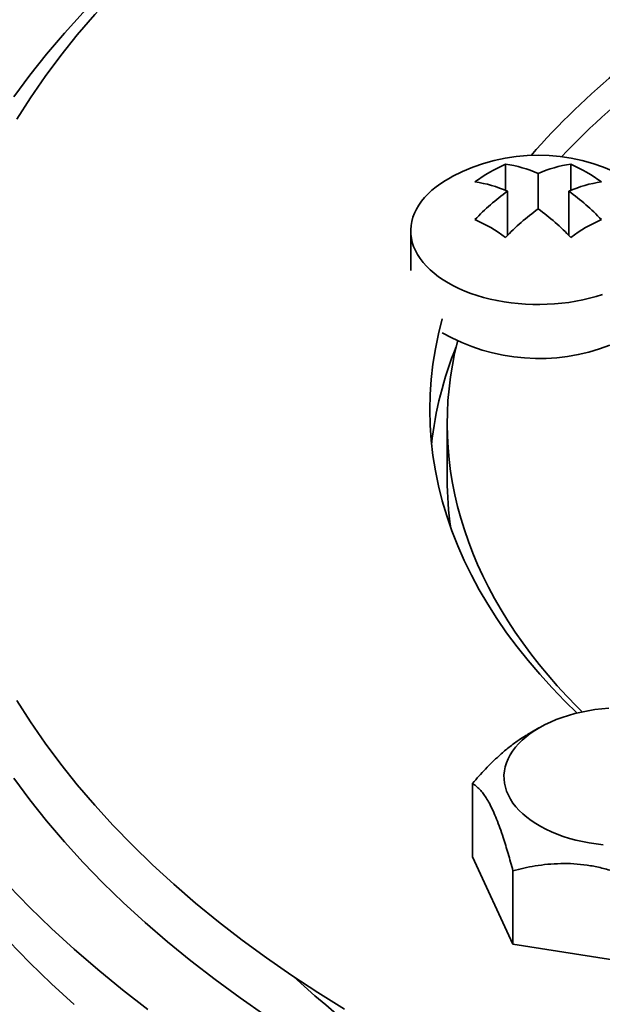
# Model space of a CAD drawing. Units: inches. Extents: x 0.2 to 8.4, y 0.1 to 10.9.
# Drawn here: x 6.9 to 7.2, y 8.9 to 9.4 of the extents above; entities that cross this region are included whole.
import ezdxf

# ---------------------------------------------------------------- set-up
doc = ezdxf.new("R2010")
doc.units = ezdxf.units.IN
doc.header["$MEASUREMENT"] = 0

msp = doc.modelspace()

# ---------------------------------------------------------------- linework, layer by layer
at = {"color": 7, "linetype": 'Continuous', "lineweight": 35}
for p, q in [((7.170566088558896, 9.330137238111284), (7.170566088558896, 9.318093717693985)), ((7.200618131970434, 9.330137245594939), (7.200618131970434, 9.31809372517764)), ((7.185592103782928, 9.325877118046488), (7.185592103782928, 9.309548954345015)), ((7.17144997714527, 9.31771304211581), (7.17144997714527, 9.297368285200786)), ((7.199734243384061, 9.317713034632156), (7.199734243384061, 9.297368277717132)), ((7.12684212965918, 9.299421542493123), (7.12684212965918, 9.281161360504994)), ((7.143638346225703, 9.21058121744701), (7.143638346225703, 9.18506431691615)), ((7.18593392143943, 9.07036451335962), (7.180728519248932, 9.06735274827719)), ((7.155278194944275, 9.044758094876158), (7.155278194944275, 9.010884994100971)), ((7.155278194944275, 9.010884994100971), (7.173956853856954, 8.970642447997234)), ((7.173956853856954, 9.00451554877242), (7.173956853856954, 8.970642447997234)), ((7.173956853856954, 8.970642447997234), (7.243666541524403, 8.959859487728705))]:
    msp.add_line(p, q, dxfattribs=at)
at = {"color": 7, "linetype": 'Continuous', "lineweight": 35, "flags": 128}
for points in [[(6.943817767712405, 9.361261196515269), (6.951164674324799, 9.371132997517629), (6.958956642946013, 9.380890418343492), (6.967188423368847, 9.390526716220087), (6.975854350554918, 9.400035327982353), (6.984948422415497, 9.40940973536716), (6.99446448130017, 9.418643509915224), (7.004396038989914, 9.427730271811026), (7.01473617298931, 9.436663869490504), (7.025477857095142, 9.4454381513896), (7.036613708608648, 9.454047119359174), (7.048136140656333, 9.462484836990235), (7.06003723579611, 9.470745536256022), (7.07230884162291, 9.478823552965478), (7.084942531878261, 9.48671336418153), (7.097929653442899, 9.494409555480093), (7.105452044179844, 9.498688139004129)], [(6.945266850826407, 9.350936927675358), (6.951566567963312, 9.360794749210976), (6.958311126729969, 9.370553988564899), (6.965495899165958, 9.380207962833596), (6.973115959150945, 9.389750056466424), (6.981166095368153, 9.399173728749284), (6.989640759450468, 9.408472543739245), (6.998534221542131, 9.417640080460684), (7.007840311029248, 9.426670082578374), (7.017552669327545, 9.435556364851813), (7.027664613765882, 9.444292854295314), (7.038169306111426, 9.452873507857811), (7.049059447927996, 9.461292495772389), (7.060327614385534, 9.469544035044978), (7.071966131107095, 9.4776224380981), (7.083966939672804, 9.485522214735672), (7.096321809896743, 9.493237955210892), (7.109022394921728, 9.500764302162544)], [(7.21520895038979, 9.270130787905085), (7.212264050835973, 9.269202477973549), (7.209232140440864, 9.268372742740052), (7.20612313626251, 9.267644283803895), (7.202947162774542, 9.267019473483575), (7.199714551866193, 9.266500354816795), (7.19643590765966, 9.266088619109485), (7.193121886131032, 9.26578559845216), (7.189783272891153, 9.265592310621843), (7.186431048002979, 9.265509346827244), (7.183076048931247, 9.265537006414547), (7.179729255738917, 9.265675192096243), (7.176401596635046, 9.2659234473694), (7.173103909084374, 9.266280963999325), (7.169846952770789, 9.266746589503217), (7.166641344779963, 9.267318789731886), (7.163497585526294, 9.26799569377169), (7.160425877264267, 9.268775108911836), (7.157436227796246, 9.269654490709772), (7.154538437509003, 9.270630965442141), (7.151741956775498, 9.271701337588441), (7.149055860027929, 9.272862134732948), (7.146488936502048, 9.27410957014645), (7.144049599492854, 9.275439550269894), (7.14174573079288, 9.276847764518248), (7.139584875144323, 9.2783296179276), (7.137574097640826, 9.279880268573447), (7.135719957800515, 9.281494642537982), (7.134028470675593, 9.283167501263009), (7.132505197596646, 9.284893374197031), (7.131155038757061, 9.28666664859912), (7.129982479519038, 9.288481502186018), (7.128991292253676, 9.290332060288886), (7.128184743756567, 9.292212246180208), (7.127565413759149, 9.294115975648818), (7.127135376417351, 9.296036992359491), (7.126896005859479, 9.297969054944316), (7.126848118784431, 9.299905839715176), (7.126991805936526, 9.301841052918576), (7.127326652484581, 9.303768378350053), (7.127851530606308, 9.305681537223427), (7.128564755050012, 9.307574258236158), (7.129463992390273, 9.309440404791502), (7.130546312881838, 9.311273855260016), (7.131808177496149, 9.313068645169004), (7.133245476811771, 9.314818929784243), (7.134853531014383, 9.316518984109988), (7.136627063969839, 9.318163277725509), (7.138560306931954, 9.319746444850473), (7.140646972615565, 9.321263299312266), (7.14288024223305, 9.322708916866176), (7.145252830311701, 9.324078582809822), (7.145984955501324, 9.324471025655642)], [(7.203603302557991, 9.077227997880874), (7.197936559475487, 9.08274105279005), (7.191988411768828, 9.088872523236713), (7.186320339930179, 9.095091784435173), (7.180936207074964, 9.101394570702325), (7.17583973372038, 9.107776549002171), (7.171034368150665, 9.114233363847749), (7.166523480869204, 9.120760584915553), (7.162310066438621, 9.127353729496491), (7.158397093494595, 9.134008299914168), (7.154787180658985, 9.140719701204672), (7.15148284284586, 9.147483368338717), (7.148486361626743, 9.154294661450466), (7.14579972041324, 9.161148873321192), (7.143424837799592, 9.16804136408506), (7.141363282366216, 9.174967366654107), (7.139616506022266, 9.181922151358641), (7.138185675480454, 9.188900943627047), (7.137071801891794, 9.195898968887708), (7.136275637137812, 9.202911452569003), (7.13579772568444, 9.20993353029546), (7.135638378655068, 9.216960442462772), (7.13579772568444, 9.223987354630085), (7.136275637137812, 9.231009432356542), (7.137071801891794, 9.238021916037837), (7.138185675480454, 9.245019941298496), (7.139616506022266, 9.251998733566904), (7.141336396119965, 9.258855377625366)], [(7.205808849785116, 9.077731463783314), (7.203368093275456, 9.080178914433114), (7.198789607955868, 9.084941119311651), (7.194382376617041, 9.089756858513175), (7.190148304889736, 9.0946241039673), (7.186089162288234, 9.099540756508919), (7.182206718326812, 9.104504746907539), (7.178502625848477, 9.109513953547092), (7.174978440470177, 9.114566221135057), (7.171635678918435, 9.119659416829885), (7.168475767175456, 9.124791370371746), (7.165500027515646, 9.129959881566199), (7.162709756286459, 9.135162765186108), (7.160106133164081, 9.14039778361875), (7.157690273007327, 9.14566270673507), (7.15546318696721, 9.150955304406), (7.15342583434085, 9.156273316567862), (7.151579122571467, 9.161614483156974), (7.14992376465016, 9.16697650669138), (7.148460525421933, 9.172357119623747), (7.14719000120661, 9.177754031955775), (7.146112736470126, 9.183164923754545), (7.145229184934091, 9.188587497538103), (7.144539748466216, 9.194019455824497), (7.144044725226416, 9.199458471197152), (7.143744257812911, 9.2049022162395), (7.143638527714346, 9.210348400953237), (7.143727612711569, 9.215794675470828), (7.144011409096779, 9.221238734826667), (7.144489839089135, 9.226678229153215), (7.145162656382615, 9.232110890903138), (7.146029614671205, 9.237534362725246), (7.147090338014142, 9.242946332170275), (7.14834435972634, 9.248344524207234), (7.148391430102492, 9.248531907434094)], [(7.096321809896741, 8.940682929714653), (7.083966939672801, 8.948398670189873), (7.071966131107094, 8.956298446827445), (7.060327614385533, 8.964376849880567), (7.049059447927995, 8.972628389153156), (7.038169306111424, 8.981047377067735), (7.027664613765881, 8.98962803063023), (7.017552669327544, 8.998364520073732), (7.007840311029246, 9.007250802347171), (6.998534221542129, 9.016280804464863), (6.989640759450467, 9.0254483411863), (6.981166095368152, 9.03474715617626), (6.973115959150944, 9.044170828459123), (6.965495899165957, 9.053712922091949), (6.958311126729968, 9.063366896360646), (6.951566567963311, 9.07312613571457), (6.945266850826406, 9.082983957250187)], [(7.171698937433452, 9.05611261165575), (7.172638403676161, 9.057920555958566), (7.173761756805598, 9.059693199862757), (7.175065052684625, 9.061424318838636), (7.176543673075426, 9.063107808094983), (7.178192494164683, 9.06473779483387), (7.180005646739282, 9.066308507286713), (7.181976840273191, 9.06781447677293), (7.184099077731013, 9.06925037305955), (7.186364969932243, 9.070611182098007), (7.188766502208734, 9.071892101252983), (7.191295270988095, 9.073088642202647), (7.193942383326775, 9.074196599133126), (7.196698550895246, 9.075212084285873), (7.199554086737139, 9.076131529828567), (7.202498940918796, 9.076951697209692), (7.205522794514461, 9.077669712705891), (7.208615049883677, 9.078283073034713), (7.211764782058252, 9.078789583614451), (7.214960968843937, 9.079187495140852), (7.218192393594363, 9.07947541004142)], [(7.215497403903239, 9.016496198608277), (7.212294549030324, 9.016875856565717), (7.209136288509918, 9.017364386729886), (7.206033727178422, 9.01796007815026), (7.202997726807088, 9.018660821371705), (7.200038970919394, 9.019464160820066), (7.1971678448789, 9.02036727422211), (7.194394420495129, 9.021366981492374), (7.191728478304532, 9.02245979173986), (7.189179345729616, 9.02364184702371), (7.186756004128879, 9.024909010227656), (7.184466953287997, 9.026256823549152), (7.182320235827614, 9.027680554278273), (7.180323383526451, 9.029175195850106), (7.178483439095901, 9.030735515143796), (7.176806824317175, 9.03235600886686), (7.175299445268263, 9.034030992482055), (7.17396657970375, 9.035754575417778), (7.172812963342938, 9.037520730993455), (7.17184259541773, 9.039323229066653), (7.171058906387584, 9.041155748755628), (7.170464646129544, 9.04301185318199), (7.170061892040406, 9.04488501472804), (7.169852071722808, 9.046768661809603), (7.169835940299144, 9.048656191972432), (7.170013491287677, 9.050540933538477), (7.170384181842908, 9.052416314923562), (7.170946634595667, 9.054275707480652), (7.171698937433452, 9.05611261165575)], [(7.060037235796108, 8.93765844860647), (7.048136140656332, 8.945919147872257), (7.036613708608646, 8.954356865503318), (7.025477857095141, 8.962965833472891), (7.014736172989307, 8.971740115371988), (7.004396038989912, 8.980673713051466), (6.994464481300169, 8.989760474947268), (6.984948422415497, 8.998994249495333), (6.975854350554916, 9.008368656880139), (6.967188423368846, 9.017877268642405), (6.958956642946012, 9.027513566519001), (6.951164674324796, 9.037270987344863), (6.943817767712403, 9.047142788347223)], [(7.005623368907978, 8.940629126449412), (6.993875608986244, 8.94971108009715), (6.982543736773818, 8.958967481474819), (6.971635426647643, 8.9683919245741), (6.961158255758604, 8.977977999644853), (6.951119315127289, 8.987719098620092), (6.94152554021259, 8.99760858349821)], [(6.971635426647643, 8.942875024511046), (6.961158255758604, 8.9524610995818), (6.951119315127289, 8.962202198557039), (6.94152554021259, 8.972091683435156)]]:
    msp.add_lwpolyline(points, dxfattribs=at)
at = {"color": 7, "linetype": 'Continuous', "lineweight": 35}
for centre, radius, start, end in [((7.435004955927183, 9.11407031539545), 0.3351135396092159, 119.137905001987, 138.9363496052748), ((7.451436575333852, 9.09223986931144), 0.3511649235687214, 117.2177631658143, 136.5857979185798), ((7.185592113436726, 9.249306317625974), 0.08496151261467906, 62.21353988606664, 117.7864601139334), ((7.200430859590685, 9.262073525883073), 0.07432747453711773, 113.6907465608368, 126.3038769064654), ((7.163828973086223, 9.27774508143417), 0.05282354405160006, 65.66966797331449, 82.67253792594778), ((7.207355229729523, 9.27774516972349), 0.05282346164665073, 97.32745419616059, 114.3303667866162), ((7.170753312430412, 9.262073434369151), 0.07432758468252379, 53.69612667269967, 66.30924986000052), ((7.149686846448588, 9.269581005503573), 0.05282354405151784, 65.6696679733016, 82.6725379259606), ((7.221497369330653, 9.269581086309165), 0.05282346164664334, 97.32745419615871, 114.3303667866167), ((7.235466020936721, 9.229051402092251), 0.1093569397632188, 125.8302782026192, 136.2852878957763), ((7.135718182630668, 9.229051410212053), 0.1093569370419342, 43.71470758156469, 54.1697098066246), ((7.249608160537778, 9.220887318678002), 0.1093569397631068, 125.8302782026127, 136.2852878957806), ((7.121576055992885, 9.220887334281217), 0.1093569370421352, 43.71470758157989, 54.16970980662027), ((7.126559129417902, 9.236560675570551), 0.07432758468220696, 53.69612667267388, 66.30924986002873), ((7.244625029639802, 9.236560774567977), 0.07432747453697258, 113.6907465608202, 126.3038769064727), ((7.185993966788978, 9.330561045612585), 0.08995303848867525, 240.2343072082451, 291.2602518199405), ((7.30141616907061, 9.183431283553842), 0.1658907045580585, 157.8455060866663, 173.9163655653728), ((7.296981986588086, 9.185100493945766), 0.153343644629848, 180.0135172940271, 188.4833390998937), ((7.443426202950445, 9.361794407604238), 0.5497539929690062, 227.6234483181502, 249.4358196084472)]:
    msp.add_arc(centre, radius, start, end, dxfattribs=at)
for points, knots in [([(7.180743696236781, 9.067325521689748), (7.180471385373486, 9.067178731435495), (7.178836352920743, 9.066297360686855), (7.175793506490027, 9.064227984523), (7.171660095586566, 9.061113702336394), (7.167853683034324, 9.057824835829694), (7.164415523811741, 9.054575924791473), (7.161320302385424, 9.051439202611618), (7.158269061008017, 9.048169982849725), (7.156275176787769, 9.045895421085083), (7.155278194944275, 9.044758094876158)], [0, 0, 0, 0, 0.03071380072231053, 0.1844144604450723, 0.3432037131840101, 0.5020321170049692, 0.6259507005081353, 0.7498823306596404, 0.8749361810797293, 1, 1, 1, 1]), ([(7.155278194944275, 9.044758094876158), (7.155699389966169, 9.044496637722665), (7.156541968482228, 9.04397360642136), (7.157839640224407, 9.042880789776843), (7.159179241542601, 9.04149912295897), (7.16056443617736, 9.039748777435776), (7.161991087272889, 9.037590021959817), (7.163451383267123, 9.034991065581657), (7.164935306920067, 9.031915322744261), (7.166447612867817, 9.028345187287696), (7.167960704268549, 9.024325876446207), (7.169353887172263, 9.020240897137334), (7.17061235343709, 9.016263781619683), (7.171745303839564, 9.01247345677472), (7.172862120846149, 9.00855939663983), (7.173591933829173, 9.005863531396082), (7.173956853856954, 9.00451554877242)], [0, 0, 0, 0, 0.07198461509651972, 0.1440014411718055, 0.2159519970315045, 0.2904707745317224, 0.3650810519153294, 0.4395474768792375, 0.5162535007972227, 0.5929616211872525, 0.672209364935815, 0.7514768606964534, 0.8133212138244009, 0.8751722765555184, 0.9375838230250948, 0.9999999999999999, 0.9999999999999999, 0.9999999999999999, 0.9999999999999999]), ([(7.173956853856954, 9.00451554877242), (7.175628636909656, 9.004942422775715), (7.178971962143724, 9.005796109278082), (7.184313433343118, 9.006825383853059), (7.189977292921526, 9.007574980329517), (7.195974741528092, 9.007929876363649), (7.20207748030308, 9.007826341149011), (7.208163010649209, 9.007215565120424), (7.214177638729849, 9.006065039299427), (7.220072680016736, 9.004459446814039), (7.225879050339797, 9.002444985207958), (7.231767619874779, 8.999973826441657), (7.237714856948782, 8.997079544682078), (7.241682478689807, 8.994848335025365), (7.243666541524403, 8.99373258850389)], [0, 0, 0, 0, 0.0765370911748364, 0.1530631548472609, 0.2377572633295591, 0.3227626245877828, 0.4076389061106387, 0.4921558790785593, 0.5735295191361552, 0.6552368118564623, 0.7370492102763296, 0.8185670105265629, 0.9092719833491484, 1, 1, 1, 1])]:
    msp.add_open_spline(points, degree=3, knots=knots, dxfattribs=at)

doc.saveas('drawing.dxf')
